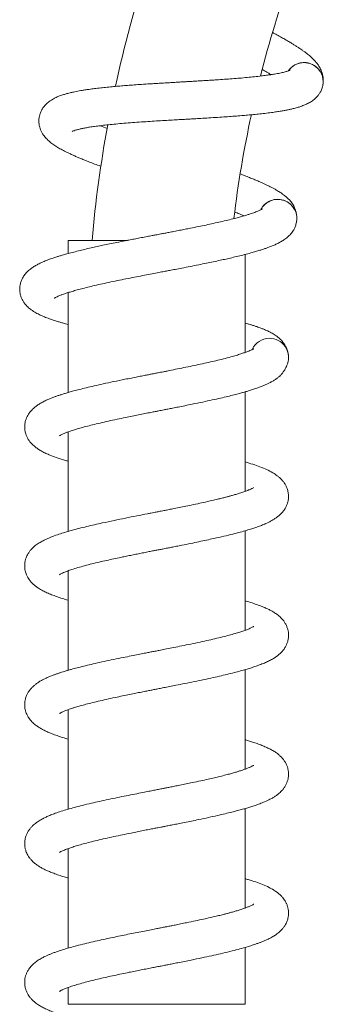
# Model space of a CAD drawing. Units: millimetres. Extents: x -613 to 905, y -931 to 1181.
# Drawn here: x 46 to 90, y 401 to 543 of the extents above; entities that cross this region are included whole.
import ezdxf

# ---------------------------------------------------------------- set-up
doc = ezdxf.new("R2010")
doc.units = ezdxf.units.MM

msp = doc.modelspace()

# ---------------------------------------------------------------- linework, layer by layer
at = {"color": 7, "linetype": 'Continuous', "lineweight": 18}
for p, q in [((87.27, 536.97), (87.08, 537)), ((89.35, 533.41), (89.4, 533.58)), ((83.11, 517.32), (82.92, 517.32)), ((85.64, 514.07), (85.67, 514.24)), ((52.74, 511.43), (52.74, 509.53)), ((61.29, 511.43), (52.74, 511.43)), ((78.24, 495.29), (78.24, 509.4)), ((52.74, 503.9), (52.74, 489.52)), ((84.49, 494.4), (84.49, 494.58)), ((78.24, 475.29), (78.24, 489.61)), ((52.74, 483.84), (52.74, 469.52)), ((78.24, 455.29), (78.24, 469.62)), ((52.74, 463.85), (52.74, 449.52)), ((78.24, 435.29), (78.24, 449.62)), ((52.74, 443.84), (52.74, 429.52)), ((78.24, 415.29), (78.24, 429.61)), ((52.74, 423.85), (52.74, 409.52)), ((78.24, 401.43), (78.24, 409.61)), ((52.74, 403.85), (52.74, 401.43)), ((78.24, 401.43), (52.74, 401.43))]:
    msp.add_line(p, q, dxfattribs=at)
for centre, radius, start, end in [((235.49, 495.53), 180, 162.0962, 167.7879), ((235.49, 495.53), 160, 160.254, 165.6824), ((86.74, 534.29), 2.75, 75.3, 145.5424), ((86.74, 534.29), 2.75, 346.692, 75.3), ((235.49, 495.53), 160, 167.7325, 173.1656), ((235.49, 495.53), 180, 169.5845, 174.9323), ((82.94, 514.59), 2.75, 82.83, 153.0724), ((82.94, 514.59), 2.75, 354.222, 82.83), ((81.75, 494.57), 2.75, 90.36, 154.9745), ((81.75, 494.57), 2.75, 340.2893, 90.36)]:
    msp.add_arc(centre, radius, start, end, dxfattribs=at)
for points, knots in [([(89.45, 533.81), (89.45, 533.81), (89.49, 533.93), (89.5, 534.18), (89.51, 534.52), (89.49, 534.82), (89.45, 535.05), (89.41, 535.28), (89.35, 535.52), (89.26, 535.79), (89.08, 536.19), (88.82, 536.63), (88.51, 537.03), (88.26, 537.31), (88.02, 537.55), (87.81, 537.76), (87.6, 537.94), (87.37, 538.14), (87.08, 538.37), (86.76, 538.61), (86.43, 538.84), (86.1, 539.07), (85.76, 539.3), (85.37, 539.54), (84.96, 539.8), (84.48, 540.08), (83.94, 540.4), (83.33, 540.74), (82.75, 541.06), (82.37, 541.26), (82.23, 541.34)], [0, 0, 0, 0, 0.001834, 0.045317, 0.081167, 0.109529, 0.127037, 0.140376, 0.15647, 0.179684, 0.209147, 0.264351, 0.311481, 0.352541, 0.389089, 0.421495, 0.448621, 0.480348, 0.519191, 0.563439, 0.602766, 0.635461, 0.678037, 0.717465, 0.756927, 0.804443, 0.854798, 0.907974, 0.96548, 1, 1, 1, 1]), ([(84.72, 535.93), (84.72, 535.93), (84.73, 535.94), (84.65, 535.9), (84.52, 535.85), (84.37, 535.79), (84.15, 535.73), (83.9, 535.66), (83.59, 535.58), (83.27, 535.51), (82.89, 535.44), (82.45, 535.36), (81.92, 535.28), (81.3, 535.19), (80.52, 535.09), (79.6, 534.98), (78.56, 534.88), (77.49, 534.78), (76.4, 534.7), (75.28, 534.62), (74.25, 534.55), (73.33, 534.49), (72.51, 534.44), (71.71, 534.39), (70.98, 534.34), (70.42, 534.31), (70.02, 534.29), (69.72, 534.27), (69.39, 534.25), (68.96, 534.23), (68.41, 534.19), (67.71, 534.15), (66.92, 534.11), (66.09, 534.06), (65.29, 534.01), (64.37, 533.95), (63.36, 533.89), (62.28, 533.81), (61.31, 533.74), (60.4, 533.67), (59.51, 533.59), (58.59, 533.51), (57.66, 533.41), (56.77, 533.31), (55.98, 533.2), (55.33, 533.11), (54.8, 533.03), (54.35, 532.95), (53.93, 532.87), (53.49, 532.78), (52.98, 532.66), (52.47, 532.53), (52.02, 532.39), (51.59, 532.25), (51.14, 532.07), (50.61, 531.81), (50.06, 531.47), (49.58, 531.06), (49.2, 530.63), (48.91, 530.17), (48.72, 529.73), (48.6, 529.31), (48.54, 528.9), (48.53, 528.52), (48.56, 528.22), (48.6, 527.96), (48.67, 527.68), (48.79, 527.33), (48.96, 526.96), (49.17, 526.63), (49.38, 526.35), (49.6, 526.1), (49.94, 525.76), (50.39, 525.38), (50.98, 524.98), (51.58, 524.62), (52.23, 524.27), (52.87, 523.96), (53.44, 523.69), (53.94, 523.47), (54.44, 523.26), (55.01, 523.03), (55.66, 522.77), (56.39, 522.49), (57, 522.26), (57.38, 522.12), (57.47, 522.09)], [0, 0, 0, 0, 0.003694, 0.016585, 0.025466, 0.034557, 0.043538, 0.055014, 0.064999, 0.074511, 0.08446, 0.095663, 0.108127, 0.12186, 0.136524, 0.155707, 0.174314, 0.192333, 0.209752, 0.22691, 0.244299, 0.256117, 0.268038, 0.280064, 0.290904, 0.299275, 0.304119, 0.307725, 0.3123, 0.318305, 0.325741, 0.335932, 0.347842, 0.359803, 0.371313, 0.382373, 0.399799, 0.415966, 0.431065, 0.444596, 0.459037, 0.474399, 0.490691, 0.507478, 0.522733, 0.536196, 0.546503, 0.55612, 0.565534, 0.575148, 0.587396, 0.602198, 0.614495, 0.624249, 0.638216, 0.653722, 0.671337, 0.686068, 0.69966, 0.711211, 0.721471, 0.729171, 0.737682, 0.745667, 0.751729, 0.756067, 0.761781, 0.770033, 0.779903, 0.789074, 0.797504, 0.805815, 0.814373, 0.835529, 0.854062, 0.871298, 0.889742, 0.907584, 0.920304, 0.930762, 0.941591, 0.953422, 0.966247, 0.98006, 0.995564, 1, 1, 1, 1]), ([(80.73, 536.01), (80.78, 535.98), (81.06, 535.82), (81.49, 535.58), (81.84, 535.37), (81.98, 535.29)], [0, 0, 0, 0, 0.100003, 0.626717, 1, 1, 1, 1]), ([(84.48, 535.83), (84.49, 535.85), (84.58, 535.99), (84.8, 536.23), (85.16, 536.53), (85.56, 536.77), (85.99, 536.93), (86.45, 537.02), (86.82, 537.03), (87.02, 537.01), (87.08, 537)], [0, 0, 0, 0, 0.0139074, 0.1711298, 0.3239116, 0.4811232, 0.6339042, 0.7911142, 0.9438957, 1, 1, 1, 1]), ([(87.27, 536.97), (87.3, 536.96), (87.48, 536.93), (87.81, 536.82), (88.22, 536.61), (88.59, 536.32), (88.91, 535.99), (89.17, 535.6), (89.35, 535.17), (89.47, 534.72), (89.5, 534.26), (89.49, 533.91), (89.44, 533.74), (89.43, 533.71)], [0, 0, 0, 0, 0.022877, 0.127769, 0.235699, 0.340594, 0.448525, 0.553417, 0.661354, 0.766245, 0.874174, 0.97907, 1, 1, 1, 1]), ([(53.33, 527.11), (53.33, 527.11), (53.32, 527.1), (53.35, 527.12), (53.43, 527.15), (53.63, 527.23), (53.93, 527.32), (54.35, 527.44), (54.84, 527.54), (55.39, 527.65), (56.02, 527.76), (56.77, 527.86), (57.62, 527.97), (58.57, 528.08), (59.63, 528.18), (60.79, 528.29), (62.02, 528.38), (63.28, 528.47), (64.54, 528.56), (65.75, 528.63), (66.91, 528.7), (67.97, 528.76), (68.89, 528.82), (69.66, 528.86), (70.38, 528.9), (71.2, 528.95), (72.2, 529.01), (73.36, 529.08), (74.56, 529.16), (75.69, 529.23), (76.75, 529.31), (77.71, 529.39), (78.61, 529.46), (79.49, 529.54), (80.4, 529.64), (81.34, 529.74), (82.2, 529.85), (82.95, 529.96), (83.56, 530.06), (84.1, 530.16), (84.58, 530.26), (85.07, 530.37), (85.6, 530.51), (86.16, 530.67), (86.7, 530.87), (87.26, 531.11), (87.71, 531.37), (88.06, 531.61), (88.31, 531.82), (88.55, 532.05), (88.78, 532.31), (89.03, 532.66), (89.28, 533.12), (89.38, 533.5), (89.43, 533.71)], [0, 0, 0, 0, 0.000991, 0.012417, 0.02802, 0.042947, 0.06445, 0.086153, 0.105641, 0.124589, 0.145106, 0.167206, 0.190532, 0.214816, 0.240057, 0.266259, 0.293372, 0.319948, 0.345294, 0.36939, 0.392222, 0.413462, 0.43142, 0.445829, 0.457855, 0.473664, 0.493321, 0.516851, 0.542303, 0.56571, 0.586946, 0.608958, 0.628067, 0.647664, 0.669469, 0.693515, 0.718317, 0.738048, 0.756316, 0.773046, 0.788078, 0.803559, 0.82315, 0.844278, 0.866476, 0.888029, 0.911726, 0.923214, 0.933721, 0.943543, 0.953074, 0.965541, 0.98113, 1, 1, 1, 1]), ([(58.38, 527.51), (58.04, 527.64), (57.67, 527.78), (57.34, 527.92), (57.31, 527.93)], [0, 0, 0, 0, 0.906198, 1, 1, 1, 1]), ([(85.69, 514.47), (85.69, 514.48), (85.7, 514.6), (85.69, 514.85), (85.65, 515.19), (85.59, 515.48), (85.52, 515.71), (85.45, 515.92), (85.36, 516.15), (85.23, 516.41), (85, 516.79), (84.69, 517.19), (84.33, 517.54), (84.04, 517.79), (83.78, 518), (83.54, 518.17), (83.3, 518.33), (83.05, 518.49), (82.74, 518.68), (82.38, 518.88), (82.03, 519.06), (81.67, 519.25), (81.3, 519.43), (80.89, 519.62), (80.45, 519.82), (79.94, 520.04), (79.36, 520.28), (78.7, 520.54), (78.1, 520.78), (77.7, 520.93), (77.55, 520.99)], [0, 0, 0, 0, 0.001835, 0.045359, 0.081244, 0.10963, 0.127157, 0.140506, 0.156616, 0.179851, 0.209342, 0.264596, 0.311769, 0.352867, 0.389448, 0.421884, 0.449035, 0.480791, 0.51967, 0.563959, 0.603323, 0.636048, 0.678662, 0.718128, 0.757625, 0.805186, 0.855586, 0.908811, 0.966371, 1, 1, 1, 1]), ([(80.5, 515.83), (80.5, 515.84), (80.57, 516), (80.76, 516.26), (81.07, 516.61), (81.44, 516.89), (81.85, 517.11), (82.29, 517.26), (82.65, 517.32), (82.86, 517.32), (82.92, 517.32)], [0, 0, 0, 0, 0.013913, 0.171127, 0.323907, 0.481123, 0.633905, 0.791115, 0.943895, 1, 1, 1, 1]), ([(83.11, 517.32), (83.14, 517.32), (83.32, 517.3), (83.66, 517.24), (84.1, 517.08), (84.5, 516.85), (84.86, 516.56), (85.17, 516.21), (85.41, 515.81), (85.59, 515.38), (85.68, 514.92), (85.71, 514.58), (85.68, 514.4), (85.68, 514.37)], [0, 0, 0, 0, 0.022877, 0.127766, 0.235701, 0.340589, 0.448525, 0.553412, 0.661348, 0.766239, 0.874171, 0.979063, 1, 1, 1, 1]), ([(80.71, 515.95), (80.72, 515.95), (80.73, 515.96), (80.65, 515.91), (80.53, 515.85), (80.38, 515.77), (80.18, 515.68), (79.94, 515.58), (79.65, 515.46), (79.33, 515.35), (78.97, 515.23), (78.54, 515.09), (78.03, 514.94), (77.42, 514.77), (76.67, 514.57), (75.77, 514.34), (74.74, 514.11), (73.69, 513.87), (72.63, 513.64), (71.53, 513.41), (70.52, 513.21), (69.61, 513.03), (68.81, 512.87), (68.02, 512.72), (67.3, 512.58), (66.75, 512.47), (66.36, 512.4), (66.06, 512.34), (65.74, 512.28), (65.32, 512.2), (64.77, 512.1), (64.09, 511.97), (63.31, 511.82), (62.49, 511.66), (61.71, 511.51), (60.81, 511.33), (59.81, 511.13), (58.75, 510.92), (57.8, 510.72), (56.91, 510.53), (56.03, 510.33), (55.13, 510.13), (54.22, 509.91), (53.36, 509.69), (52.58, 509.49), (51.95, 509.31), (51.44, 509.15), (51, 509.02), (50.6, 508.88), (50.17, 508.74), (49.68, 508.56), (49.19, 508.36), (48.76, 508.16), (48.36, 507.96), (47.93, 507.72), (47.44, 507.4), (46.94, 507), (46.51, 506.52), (46.2, 506.04), (45.97, 505.56), (45.84, 505.09), (45.78, 504.65), (45.77, 504.24), (45.81, 503.87), (45.88, 503.57), (45.96, 503.32), (46.06, 503.05), (46.22, 502.72), (46.44, 502.38), (46.69, 502.08), (46.94, 501.83), (47.18, 501.61), (47.56, 501.32), (48.07, 501), (48.71, 500.68), (49.34, 500.4), (50.04, 500.14), (50.71, 499.91), (51.31, 499.72), (51.83, 499.57), (52.3, 499.44), (52.61, 499.36), (52.74, 499.33)], [0, 0, 0, 0, 0.003891, 0.017468, 0.026822, 0.036397, 0.045856, 0.057943, 0.068459, 0.078478, 0.088957, 0.100756, 0.113884, 0.128348, 0.143793, 0.163997, 0.183595, 0.202574, 0.22092, 0.238992, 0.257306, 0.269753, 0.282309, 0.294975, 0.306392, 0.31521, 0.320311, 0.324109, 0.328928, 0.335253, 0.343085, 0.353818, 0.366362, 0.378959, 0.391083, 0.402732, 0.421086, 0.438114, 0.454017, 0.468268, 0.483478, 0.499658, 0.516817, 0.534497, 0.550565, 0.564745, 0.5756, 0.585729, 0.595644, 0.60577, 0.618671, 0.634261, 0.647212, 0.657486, 0.672197, 0.688528, 0.707081, 0.722597, 0.736912, 0.749078, 0.759884, 0.767994, 0.776959, 0.785369, 0.791753, 0.796322, 0.80234, 0.811032, 0.821427, 0.831087, 0.839965, 0.848719, 0.857733, 0.880015, 0.899535, 0.917689, 0.937115, 0.955907, 0.969304, 0.980319, 0.991724, 1, 1, 1, 1]), ([(76.77, 515.5), (76.81, 515.49), (77.11, 515.37), (77.56, 515.18), (77.93, 515.02), (78.08, 514.96)], [0, 0, 0, 0, 0.089334, 0.622293, 1, 1, 1, 1]), ([(50.75, 503.09), (50.75, 503.09), (50.74, 503.09), (50.77, 503.11), (50.85, 503.15), (51.03, 503.25), (51.32, 503.39), (51.73, 503.55), (52.2, 503.73), (52.73, 503.9), (53.34, 504.09), (54.06, 504.29), (54.89, 504.51), (55.82, 504.74), (56.86, 504.99), (57.99, 505.24), (59.2, 505.5), (60.44, 505.75), (61.67, 506), (62.87, 506.23), (64.01, 506.45), (65.05, 506.65), (65.96, 506.83), (66.71, 506.97), (67.43, 507.11), (68.23, 507.26), (69.21, 507.45), (70.35, 507.67), (71.53, 507.91), (72.65, 508.13), (73.68, 508.35), (74.62, 508.55), (75.51, 508.74), (76.37, 508.94), (77.26, 509.15), (78.18, 509.38), (79.02, 509.6), (79.74, 509.81), (80.34, 509.99), (80.86, 510.15), (81.32, 510.32), (81.8, 510.49), (82.3, 510.69), (82.83, 510.93), (83.35, 511.2), (83.86, 511.51), (84.28, 511.82), (84.6, 512.11), (84.82, 512.35), (85.02, 512.61), (85.22, 512.9), (85.41, 513.27), (85.6, 513.77), (85.65, 514.16), (85.68, 514.37)], [0, 0, 0, 0, 0.000991, 0.012417, 0.02802, 0.042947, 0.06445, 0.086153, 0.105641, 0.124589, 0.145106, 0.167206, 0.190532, 0.214816, 0.240057, 0.266259, 0.293372, 0.319948, 0.345294, 0.36939, 0.392223, 0.413462, 0.43142, 0.445829, 0.457855, 0.473664, 0.493321, 0.516851, 0.542303, 0.56571, 0.586946, 0.608958, 0.628067, 0.647664, 0.669469, 0.693515, 0.718317, 0.738048, 0.756316, 0.773046, 0.788078, 0.803559, 0.823149, 0.844278, 0.866476, 0.88803, 0.911725, 0.923214, 0.933721, 0.943543, 0.953074, 0.965541, 0.98113, 1, 1, 1, 1]), ([(84.49, 494.68), (84.49, 494.72), (84.49, 494.89), (84.44, 495.18), (84.36, 495.51), (84.26, 495.79), (84.16, 496.01), (84.07, 496.22), (83.94, 496.43), (83.78, 496.67), (83.51, 497.01), (83.14, 497.37), (82.74, 497.68), (82.42, 497.88), (82.13, 498.05), (81.87, 498.19), (81.62, 498.32), (81.35, 498.45), (81.01, 498.59), (80.64, 498.74), (80.26, 498.88), (79.88, 499.02), (79.49, 499.15), (79.06, 499.28), (78.65, 499.41), (78.37, 499.48), (78.24, 499.52)], [0, 0, 0, 0, 0.021829, 0.075856, 0.120401, 0.155636, 0.177394, 0.193966, 0.213964, 0.242804, 0.279412, 0.348003, 0.406559, 0.457574, 0.502984, 0.543248, 0.576951, 0.616371, 0.664632, 0.71961, 0.768472, 0.809094, 0.861994, 0.910983, 0.960012, 1, 1, 1, 1]), ([(79.48, 495.83), (79.48, 495.83), (79.47, 495.83), (79.4, 495.79), (79.21, 495.69), (78.94, 495.56), (78.59, 495.41), (78.15, 495.25), (77.61, 495.07), (76.96, 494.86), (76.13, 494.62), (75.15, 494.37), (74.07, 494.1), (72.96, 493.85), (71.81, 493.6), (70.62, 493.34), (69.43, 493.1), (68.23, 492.86), (67.25, 492.66), (66.53, 492.52), (66.1, 492.43), (65.77, 492.37), (65.47, 492.31), (65.13, 492.24), (64.69, 492.16), (64.14, 492.05), (63.49, 491.92), (62.71, 491.77), (61.85, 491.6), (60.69, 491.37), (59.32, 491.09), (57.84, 490.77), (56.53, 490.48), (55.38, 490.21), (54.4, 489.97), (53.59, 489.76), (52.92, 489.57), (52.35, 489.4), (51.85, 489.25), (51.4, 489.1), (50.98, 488.96), (50.54, 488.8), (50.08, 488.62), (49.56, 488.39), (49.03, 488.12), (48.53, 487.83), (48.14, 487.56), (47.85, 487.33), (47.64, 487.14), (47.46, 486.95), (47.28, 486.75), (47.11, 486.52), (46.93, 486.22), (46.75, 485.88), (46.63, 485.52), (46.55, 485.2), (46.5, 484.85), (46.49, 484.55), (46.5, 484.27), (46.53, 484.05), (46.57, 483.84), (46.65, 483.55), (46.79, 483.17), (47.08, 482.64), (47.46, 482.16), (47.94, 481.72), (48.38, 481.4), (48.86, 481.1), (49.4, 480.82), (50.12, 480.5), (51.04, 480.15), (51.96, 479.84), (52.58, 479.67), (52.74, 479.62)], [0, 0, 0, 0, 0.005366, 0.019071, 0.03327, 0.047921, 0.06299, 0.078484, 0.094983, 0.112794, 0.131713, 0.155833, 0.178068, 0.198396, 0.220231, 0.240805, 0.261125, 0.281175, 0.300943, 0.309506, 0.316466, 0.321801, 0.325717, 0.330903, 0.338184, 0.346973, 0.357636, 0.370181, 0.384616, 0.400127, 0.428064, 0.454018, 0.477964, 0.499883, 0.519757, 0.537596, 0.551698, 0.564885, 0.577152, 0.588494, 0.599233, 0.611013, 0.624388, 0.63896, 0.656572, 0.675032, 0.690744, 0.699646, 0.707515, 0.714978, 0.722063, 0.728875, 0.737701, 0.74617, 0.755909, 0.764113, 0.770069, 0.779082, 0.785483, 0.789042, 0.793986, 0.801094, 0.81047, 0.821896, 0.842938, 0.859972, 0.875866, 0.8927, 0.91047, 0.929025, 0.958259, 0.988496, 1, 1, 1, 1]), ([(51.51, 483.3), (51.51, 483.3), (51.5, 483.29), (51.58, 483.34), (51.74, 483.43), (51.93, 483.52), (52.14, 483.61), (52.35, 483.7), (52.64, 483.81), (53.06, 483.96), (53.68, 484.16), (54.43, 484.39), (55.29, 484.62), (56.27, 484.87), (57.36, 485.13), (58.54, 485.4), (59.77, 485.66), (60.92, 485.9), (61.96, 486.12), (62.89, 486.3), (63.8, 486.48), (64.6, 486.64), (65.26, 486.77), (65.75, 486.87), (66.17, 486.95), (66.61, 487.03), (67.16, 487.14), (67.84, 487.28), (68.67, 487.44), (69.61, 487.63), (70.8, 487.87), (72.13, 488.14), (73.49, 488.44), (74.69, 488.7), (75.73, 488.95), (76.63, 489.17), (77.36, 489.37), (77.97, 489.53), (78.5, 489.69), (79.04, 489.85), (79.62, 490.04), (80.25, 490.26), (80.9, 490.51), (81.5, 490.77), (82.01, 491.04), (82.42, 491.27), (82.78, 491.51), (83.08, 491.75), (83.32, 491.97), (83.49, 492.15), (83.62, 492.31), (83.76, 492.5), (83.9, 492.7), (84.05, 492.96), (84.21, 493.29), (84.29, 493.52), (84.34, 493.65)], [0, 0, 0, 0, 0.008148, 0.027328, 0.044087, 0.059855, 0.073326, 0.084436, 0.095049, 0.1151, 0.138135, 0.163379, 0.189615, 0.216832, 0.245039, 0.274185, 0.303039, 0.331056, 0.351513, 0.371486, 0.390971, 0.408995, 0.422191, 0.432528, 0.440071, 0.448565, 0.460119, 0.474454, 0.491769, 0.512079, 0.535056, 0.568848, 0.60007, 0.628692, 0.654718, 0.678175, 0.699338, 0.71574, 0.730576, 0.746643, 0.765578, 0.787429, 0.811424, 0.837046, 0.856018, 0.874981, 0.891462, 0.905309, 0.917131, 0.924915, 0.932154, 0.938925, 0.948144, 0.961354, 0.978625, 1, 1, 1, 1]), ([(51.5, 463.29), (51.5, 463.28), (51.48, 463.27), (51.56, 463.33), (51.69, 463.4), (51.94, 463.52), (52.29, 463.67), (52.79, 463.87), (53.49, 464.11), (54.36, 464.37), (55.35, 464.64), (56.41, 464.91), (57.47, 465.16), (58.52, 465.39), (59.56, 465.62), (60.5, 465.82), (61.36, 465.99), (62.13, 466.15), (62.89, 466.3), (63.65, 466.45), (64.37, 466.6), (64.99, 466.72), (65.48, 466.81), (65.91, 466.9), (66.42, 467), (67.02, 467.11), (67.68, 467.24), (68.37, 467.38), (69.29, 467.56), (70.38, 467.78), (71.57, 468.03), (72.68, 468.26), (73.9, 468.53), (75.17, 468.82), (76.44, 469.12), (77.51, 469.41), (78.42, 469.66), (79.16, 469.89), (79.78, 470.09), (80.33, 470.29), (80.82, 470.48), (81.27, 470.67), (81.69, 470.87), (82.12, 471.1), (82.53, 471.35), (82.91, 471.62), (83.25, 471.9), (83.54, 472.19), (83.75, 472.44), (83.93, 472.69), (84.08, 472.94), (84.24, 473.27), (84.38, 473.66), (84.48, 474.1), (84.5, 474.53), (84.49, 474.85), (84.45, 475.14), (84.39, 475.42), (84.29, 475.73), (84.15, 476.07), (83.94, 476.42), (83.68, 476.79), (83.36, 477.13), (83.04, 477.42), (82.73, 477.64), (82.26, 477.96), (81.59, 478.32), (80.65, 478.73), (79.64, 479.09), (78.83, 479.35), (78.34, 479.49), (78.24, 479.52)], [0, 0, 0, 0, 0.000682, 0.014069, 0.027871, 0.042175, 0.056915, 0.077202, 0.09855, 0.12152, 0.145231, 0.167688, 0.188789, 0.208508, 0.226893, 0.244706, 0.257824, 0.270731, 0.283425, 0.295905, 0.308159, 0.31866, 0.326285, 0.331662, 0.339588, 0.351066, 0.360699, 0.371924, 0.384748, 0.40578, 0.426064, 0.445433, 0.46388, 0.491454, 0.516626, 0.539381, 0.559901, 0.578285, 0.593499, 0.60768, 0.623789, 0.634886, 0.647711, 0.662315, 0.676851, 0.691427, 0.703932, 0.715182, 0.725587, 0.730948, 0.737863, 0.746335, 0.756101, 0.767924, 0.777331, 0.784461, 0.790671, 0.797162, 0.804544, 0.812916, 0.823099, 0.835289, 0.848221, 0.860095, 0.871095, 0.882178, 0.910861, 0.939135, 0.966479, 0.993768, 1, 1, 1, 1]), ([(79.47, 475.83), (79.47, 475.83), (79.48, 475.84), (79.36, 475.76), (79.09, 475.62), (78.65, 475.44), (78.09, 475.23), (77.5, 475.03), (76.94, 474.86), (76.43, 474.71), (75.96, 474.58), (75.52, 474.47), (75.01, 474.33), (74.4, 474.18), (73.65, 474.01), (72.74, 473.8), (71.68, 473.57), (70.57, 473.33), (69.48, 473.11), (68.53, 472.92), (67.69, 472.75), (66.99, 472.61), (66.43, 472.5), (66.01, 472.42), (65.7, 472.36), (65.42, 472.3), (65.08, 472.24), (64.66, 472.15), (63.83, 471.99), (62.6, 471.75), (60.98, 471.43), (59.32, 471.09), (57.83, 470.77), (56.52, 470.48), (55.4, 470.22), (54.29, 469.94), (53.24, 469.66), (52.29, 469.39), (51.38, 469.1), (50.56, 468.81), (49.81, 468.5), (49.16, 468.19), (48.57, 467.87), (48.13, 467.56), (47.82, 467.3), (47.61, 467.11), (47.37, 466.86), (47.12, 466.54), (46.91, 466.19), (46.76, 465.88), (46.67, 465.63), (46.6, 465.42), (46.55, 465.19), (46.51, 464.91), (46.49, 464.57), (46.5, 464.22), (46.56, 463.87), (46.64, 463.57), (46.74, 463.31), (46.85, 463.07), (46.96, 462.85), (47.13, 462.58), (47.39, 462.25), (47.74, 461.89), (48.13, 461.58), (48.48, 461.34), (48.79, 461.15), (49.19, 460.93), (49.7, 460.68), (50.36, 460.4), (51.11, 460.13), (51.89, 459.86), (52.47, 459.7), (52.74, 459.62)], [0, 0, 0, 0, 0.007808, 0.022604, 0.043318, 0.064036, 0.084524, 0.102587, 0.117438, 0.130433, 0.140179, 0.149928, 0.160333, 0.172898, 0.187694, 0.204738, 0.224044, 0.245628, 0.263114, 0.279251, 0.293065, 0.304539, 0.313659, 0.320417, 0.324625, 0.328684, 0.334152, 0.341032, 0.34926, 0.374349, 0.400829, 0.42872, 0.458143, 0.478789, 0.500285, 0.522647, 0.545603, 0.567694, 0.588716, 0.612384, 0.634317, 0.654806, 0.674081, 0.69384, 0.701244, 0.708991, 0.71791, 0.728128, 0.73912, 0.748139, 0.754783, 0.758901, 0.76383, 0.770138, 0.77765, 0.78703, 0.794918, 0.801784, 0.808543, 0.81358, 0.819554, 0.82838, 0.84005, 0.854264, 0.867626, 0.879147, 0.889847, 0.900825, 0.919762, 0.939409, 0.959709, 0.980941, 1, 1, 1, 1]), ([(51.51, 443.3), (51.51, 443.3), (51.52, 443.3), (51.58, 443.34), (51.72, 443.42), (51.94, 443.52), (52.23, 443.65), (52.55, 443.78), (52.89, 443.9), (53.26, 444.03), (53.72, 444.18), (54.33, 444.36), (55.11, 444.57), (56.02, 444.81), (57.07, 445.06), (58.24, 445.33), (59.43, 445.59), (60.56, 445.83), (61.56, 446.04), (62.47, 446.22), (63.29, 446.38), (64.01, 446.53), (64.66, 446.65), (65.25, 446.77), (65.87, 446.89), (66.58, 447.03), (67.39, 447.19), (68.39, 447.39), (69.59, 447.62), (70.95, 447.9), (72.32, 448.18), (73.62, 448.46), (74.82, 448.73), (75.91, 448.99), (76.9, 449.24), (77.77, 449.48), (78.52, 449.69), (79.2, 449.9), (79.85, 450.12), (80.53, 450.37), (81.18, 450.63), (81.76, 450.9), (82.26, 451.17), (82.67, 451.44), (83, 451.69), (83.34, 451.98), (83.69, 452.35), (83.99, 452.78), (84.2, 453.17), (84.33, 453.51), (84.41, 453.81), (84.46, 454.06), (84.49, 454.28), (84.5, 454.49), (84.5, 454.73), (84.47, 455.03), (84.39, 455.43), (84.24, 455.86), (83.98, 456.4), (83.55, 456.95), (83.03, 457.43), (82.51, 457.8), (82.05, 458.08), (81.57, 458.32), (81.02, 458.57), (80.34, 458.84), (79.49, 459.14), (78.78, 459.36), (78.34, 459.49), (78.24, 459.52)], [0, 0, 0, 0, 0.006978, 0.0177, 0.029402, 0.046096, 0.060399, 0.072393, 0.083799, 0.095037, 0.106531, 0.123328, 0.141825, 0.161704, 0.182821, 0.205182, 0.228789, 0.247223, 0.264371, 0.279494, 0.292574, 0.305006, 0.3148, 0.324032, 0.33374, 0.344847, 0.358011, 0.373243, 0.393645, 0.416897, 0.440919, 0.464001, 0.486142, 0.507336, 0.527575, 0.54662, 0.563926, 0.579507, 0.595785, 0.614204, 0.634736, 0.653348, 0.671862, 0.68314, 0.694916, 0.707268, 0.721644, 0.734262, 0.74605, 0.755144, 0.761714, 0.767256, 0.772222, 0.776634, 0.781209, 0.788174, 0.797833, 0.808703, 0.819799, 0.841616, 0.861996, 0.879617, 0.895453, 0.910414, 0.925977, 0.947424, 0.970315, 0.993334, 1, 1, 1, 1]), ([(79.48, 455.83), (79.47, 455.83), (79.47, 455.83), (79.4, 455.79), (79.27, 455.72), (79.08, 455.62), (78.85, 455.52), (78.61, 455.42), (78.35, 455.32), (77.99, 455.19), (77.49, 455.03), (76.78, 454.81), (75.93, 454.57), (74.97, 454.32), (73.89, 454.06), (72.71, 453.79), (71.44, 453.51), (70.13, 453.24), (68.87, 452.98), (67.74, 452.76), (66.75, 452.56), (65.94, 452.4), (65.27, 452.27), (64.67, 452.16), (64.02, 452.03), (63.25, 451.88), (62.32, 451.69), (61.23, 451.47), (59.96, 451.22), (58.61, 450.94), (57.28, 450.65), (56.08, 450.38), (55.01, 450.12), (54.05, 449.88), (53.29, 449.68), (52.69, 449.51), (52.23, 449.37), (51.81, 449.24), (51.4, 449.1), (50.98, 448.96), (50.56, 448.8), (50.09, 448.62), (49.61, 448.41), (49.13, 448.18), (48.7, 447.94), (48.3, 447.68), (47.94, 447.41), (47.62, 447.12), (47.3, 446.78), (47.02, 446.39), (46.83, 446.04), (46.71, 445.76), (46.64, 445.56), (46.59, 445.37), (46.55, 445.18), (46.51, 444.96), (46.49, 444.73), (46.49, 444.48), (46.51, 444.19), (46.56, 443.85), (46.66, 443.51), (46.77, 443.22), (46.89, 442.99), (47.01, 442.77), (47.18, 442.52), (47.4, 442.25), (47.72, 441.91), (48.12, 441.58), (48.56, 441.28), (49.04, 441), (49.56, 440.75), (50.14, 440.49), (50.8, 440.24), (51.55, 439.98), (52.2, 439.77), (52.62, 439.65), (52.74, 439.62)], [0, 0, 0, 0, 0.007398, 0.018429, 0.0308, 0.04461, 0.056286, 0.065977, 0.075408, 0.084945, 0.101692, 0.120307, 0.140677, 0.16185, 0.183639, 0.20604, 0.22905, 0.252428, 0.273791, 0.29251, 0.30856, 0.321921, 0.331776, 0.341055, 0.350798, 0.363209, 0.378375, 0.396312, 0.417032, 0.44191, 0.46549, 0.487765, 0.508723, 0.528354, 0.546278, 0.558316, 0.569142, 0.579037, 0.589311, 0.600131, 0.611513, 0.624407, 0.63964, 0.653563, 0.668922, 0.683601, 0.696926, 0.709073, 0.721167, 0.733257, 0.74342, 0.751088, 0.75631, 0.759585, 0.763899, 0.769282, 0.773961, 0.779193, 0.786044, 0.794643, 0.803366, 0.810135, 0.815372, 0.821824, 0.829871, 0.839469, 0.849144, 0.866331, 0.882104, 0.898301, 0.915006, 0.932433, 0.950628, 0.97106, 0.991568, 1, 1, 1, 1]), ([(51.51, 423.29), (51.5, 423.29), (51.49, 423.28), (51.56, 423.33), (51.7, 423.41), (51.93, 423.52), (52.19, 423.63), (52.5, 423.76), (52.89, 423.9), (53.41, 424.08), (54.11, 424.29), (54.93, 424.53), (55.87, 424.77), (56.92, 425.03), (58.08, 425.3), (59.31, 425.57), (60.56, 425.83), (61.7, 426.06), (62.7, 426.27), (63.57, 426.44), (64.37, 426.6), (65.06, 426.73), (65.62, 426.84), (66.1, 426.93), (66.58, 427.03), (67.16, 427.14), (67.84, 427.28), (68.64, 427.43), (69.55, 427.62), (70.54, 427.81), (71.7, 428.05), (72.95, 428.32), (74.22, 428.6), (75.34, 428.86), (76.31, 429.09), (77.14, 429.31), (77.86, 429.5), (78.49, 429.68), (79.09, 429.87), (79.71, 430.07), (80.38, 430.31), (81.1, 430.59), (81.75, 430.9), (82.27, 431.18), (82.66, 431.43), (82.99, 431.68), (83.28, 431.93), (83.56, 432.21), (83.83, 432.54), (84.07, 432.92), (84.26, 433.31), (84.38, 433.68), (84.47, 434.08), (84.51, 434.49), (84.49, 434.94), (84.4, 435.38), (84.28, 435.77), (84.13, 436.1), (83.94, 436.42), (83.68, 436.79), (83.35, 437.14), (82.98, 437.47), (82.55, 437.78), (82.06, 438.07), (81.54, 438.33), (80.96, 438.59), (80.33, 438.84), (79.68, 439.07), (79.04, 439.28), (78.57, 439.43), (78.31, 439.5), (78.24, 439.52)], [0, 0, 0, 0, 0.003193, 0.016206, 0.030466, 0.044913, 0.057743, 0.069064, 0.080819, 0.097972, 0.116789, 0.136669, 0.157397, 0.178977, 0.201416, 0.224318, 0.246263, 0.26711, 0.282018, 0.296294, 0.30971, 0.321256, 0.329898, 0.336925, 0.344193, 0.353437, 0.364664, 0.377631, 0.392531, 0.409377, 0.426782, 0.451631, 0.474636, 0.495783, 0.515061, 0.532493, 0.54822, 0.562247, 0.575763, 0.591329, 0.609082, 0.629482, 0.652915, 0.668365, 0.682623, 0.694895, 0.705347, 0.71528, 0.727321, 0.738746, 0.749139, 0.758709, 0.76657, 0.776035, 0.786688, 0.797923, 0.807049, 0.813602, 0.823334, 0.835186, 0.848237, 0.861989, 0.878257, 0.895017, 0.91226, 0.929905, 0.947969, 0.966116, 0.982156, 0.995755, 1, 1, 1, 1]), ([(79.48, 435.83), (79.48, 435.83), (79.48, 435.84), (79.42, 435.8), (79.23, 435.7), (78.94, 435.56), (78.52, 435.39), (78.1, 435.23), (77.67, 435.09), (77.23, 434.95), (76.72, 434.79), (76.13, 434.63), (75.43, 434.44), (74.66, 434.25), (73.8, 434.04), (72.88, 433.83), (71.82, 433.6), (70.76, 433.37), (69.76, 433.16), (68.9, 432.99), (68.11, 432.83), (67.43, 432.7), (66.86, 432.58), (66.33, 432.48), (65.76, 432.37), (65.09, 432.24), (64.33, 432.09), (63.41, 431.91), (62.33, 431.69), (61.1, 431.45), (59.83, 431.19), (58.54, 430.92), (57.29, 430.65), (56.03, 430.37), (54.82, 430.08), (53.68, 429.78), (52.67, 429.5), (51.74, 429.22), (50.94, 428.95), (50.27, 428.69), (49.71, 428.46), (49.2, 428.21), (48.69, 427.93), (48.16, 427.58), (47.71, 427.21), (47.34, 426.82), (47.07, 426.46), (46.84, 426.06), (46.68, 425.68), (46.57, 425.32), (46.52, 425.04), (46.5, 424.82), (46.49, 424.66), (46.49, 424.48), (46.5, 424.24), (46.54, 423.97), (46.61, 423.7), (46.68, 423.46), (46.79, 423.18), (46.94, 422.88), (47.16, 422.55), (47.41, 422.23), (47.67, 421.97), (47.87, 421.79), (48.07, 421.63), (48.27, 421.48), (48.57, 421.28), (48.95, 421.05), (49.43, 420.81), (49.93, 420.58), (50.52, 420.34), (51.21, 420.09), (51.97, 419.84), (52.48, 419.69), (52.74, 419.61), (52.74, 419.61)], [0, 0, 0, 0, 0.002917, 0.017116, 0.033092, 0.053271, 0.070755, 0.085427, 0.097408, 0.109463, 0.122522, 0.136592, 0.151809, 0.169796, 0.185436, 0.202931, 0.222297, 0.24355, 0.258774, 0.273669, 0.286693, 0.297827, 0.307063, 0.314392, 0.323843, 0.334626, 0.346814, 0.360305, 0.379349, 0.399465, 0.420667, 0.442973, 0.465707, 0.487567, 0.512593, 0.5363, 0.558789, 0.580922, 0.602914, 0.620935, 0.637712, 0.653422, 0.670205, 0.688611, 0.708828, 0.719763, 0.731367, 0.743469, 0.753908, 0.761973, 0.768404, 0.773427, 0.777116, 0.779682, 0.785174, 0.793795, 0.79819, 0.803542, 0.810847, 0.820169, 0.82963, 0.841032, 0.850224, 0.857763, 0.86512, 0.872379, 0.879545, 0.895981, 0.911178, 0.92575, 0.942976, 0.963127, 0.982419, 0.999791, 1, 1, 1, 1]), ([(51.51, 403.29), (51.51, 403.29), (51.5, 403.28), (51.6, 403.35), (51.81, 403.46), (52.21, 403.64), (52.73, 403.85), (53.41, 404.08), (54.23, 404.33), (55.17, 404.59), (56.19, 404.85), (57.25, 405.11), (58.32, 405.35), (59.39, 405.58), (60.46, 405.81), (61.46, 406.02), (62.41, 406.21), (63.28, 406.38), (64.13, 406.55), (64.86, 406.69), (65.43, 406.8), (65.82, 406.88), (66.19, 406.95), (66.6, 407.03), (67.14, 407.14), (67.81, 407.27), (68.61, 407.43), (69.51, 407.61), (70.67, 407.84), (72, 408.11), (73.41, 408.42), (74.77, 408.72), (76.04, 409.03), (77.22, 409.33), (78.22, 409.6), (79.05, 409.85), (79.67, 410.06), (80.16, 410.23), (80.57, 410.38), (81, 410.56), (81.48, 410.77), (81.99, 411.02), (82.48, 411.31), (82.89, 411.6), (83.22, 411.88), (83.49, 412.14), (83.76, 412.45), (84.03, 412.83), (84.26, 413.29), (84.41, 413.77), (84.49, 414.21), (84.51, 414.66), (84.47, 415.08), (84.38, 415.46), (84.29, 415.73), (84.21, 415.92), (84.11, 416.12), (84, 416.33), (83.83, 416.58), (83.62, 416.86), (83.33, 417.16), (83, 417.45), (82.68, 417.68), (82.37, 417.89), (82.04, 418.08), (81.52, 418.35), (80.79, 418.67), (79.79, 419.04), (78.94, 419.32), (78.39, 419.47), (78.24, 419.51)], [0, 0, 0, 0, 0.00548, 0.01806, 0.036096, 0.055472, 0.075595, 0.096495, 0.118438, 0.141199, 0.163316, 0.184524, 0.204802, 0.224137, 0.242774, 0.260884, 0.275685, 0.290105, 0.304141, 0.317432, 0.3257, 0.331738, 0.336427, 0.343369, 0.351975, 0.362773, 0.375773, 0.390985, 0.407389, 0.433675, 0.458605, 0.482165, 0.508609, 0.533046, 0.555358, 0.575262, 0.592722, 0.603694, 0.614869, 0.627327, 0.641488, 0.657784, 0.675505, 0.692017, 0.702727, 0.713205, 0.724063, 0.735505, 0.74854, 0.760045, 0.770276, 0.779034, 0.790259, 0.799973, 0.8051, 0.809875, 0.814462, 0.820537, 0.828518, 0.8384, 0.848953, 0.862046, 0.873288, 0.88421, 0.895386, 0.906826, 0.935334, 0.962778, 0.989992, 1, 1, 1, 1]), ([(79.48, 415.84), (79.48, 415.84), (79.46, 415.83), (79.34, 415.75), (79.12, 415.64), (78.78, 415.49), (78.37, 415.33), (77.9, 415.16), (77.39, 415), (76.84, 414.83), (76.33, 414.68), (75.84, 414.55), (75.34, 414.42), (74.75, 414.27), (74.04, 414.1), (73.2, 413.9), (72.22, 413.68), (71.08, 413.44), (69.97, 413.21), (68.99, 413.01), (68.22, 412.85), (67.56, 412.72), (67, 412.61), (66.54, 412.52), (66.12, 412.44), (65.61, 412.34), (64.88, 412.2), (63.97, 412.02), (62.94, 411.82), (61.89, 411.61), (60.82, 411.39), (59.73, 411.17), (58.62, 410.94), (57.48, 410.69), (56.31, 410.43), (55.12, 410.15), (54.04, 409.88), (53.09, 409.62), (52.31, 409.39), (51.64, 409.18), (51.09, 409), (50.62, 408.83), (50.2, 408.66), (49.81, 408.5), (49.35, 408.29), (48.84, 408.02), (48.32, 407.7), (47.86, 407.35), (47.45, 406.96), (47.12, 406.54), (46.87, 406.12), (46.69, 405.73), (46.57, 405.33), (46.5, 404.92), (46.49, 404.55), (46.51, 404.22), (46.56, 403.88), (46.65, 403.53), (46.78, 403.21), (46.89, 402.98), (47.02, 402.75), (47.21, 402.47), (47.49, 402.14), (47.9, 401.75), (48.38, 401.39), (48.91, 401.07), (49.49, 400.78), (50.13, 400.5), (50.85, 400.22), (51.68, 399.93), (52.66, 399.64), (53.44, 399.41), (53.93, 399.29), (53.99, 399.27)], [0, 0, 0, 0, 0.010316, 0.022041, 0.040214, 0.057117, 0.072653, 0.086664, 0.102743, 0.116008, 0.128988, 0.138999, 0.149349, 0.161264, 0.175105, 0.190886, 0.208619, 0.228317, 0.249992, 0.264111, 0.2765, 0.28715, 0.296051, 0.303196, 0.308578, 0.316053, 0.327387, 0.342823, 0.359075, 0.375813, 0.393042, 0.410763, 0.429086, 0.448632, 0.469524, 0.491786, 0.515445, 0.534121, 0.552192, 0.568202, 0.582136, 0.594227, 0.605814, 0.617128, 0.629022, 0.646536, 0.664866, 0.682173, 0.695332, 0.710823, 0.721775, 0.73166, 0.74104, 0.749378, 0.758366, 0.765779, 0.771694, 0.781764, 0.789351, 0.794113, 0.800803, 0.809831, 0.821181, 0.833748, 0.852343, 0.870027, 0.888449, 0.907558, 0.927285, 0.947885, 0.97072, 0.995837, 1, 1, 1, 1])]:
    msp.add_open_spline(points, degree=3, knots=knots, dxfattribs=at)

doc.saveas('drawing.dxf')
